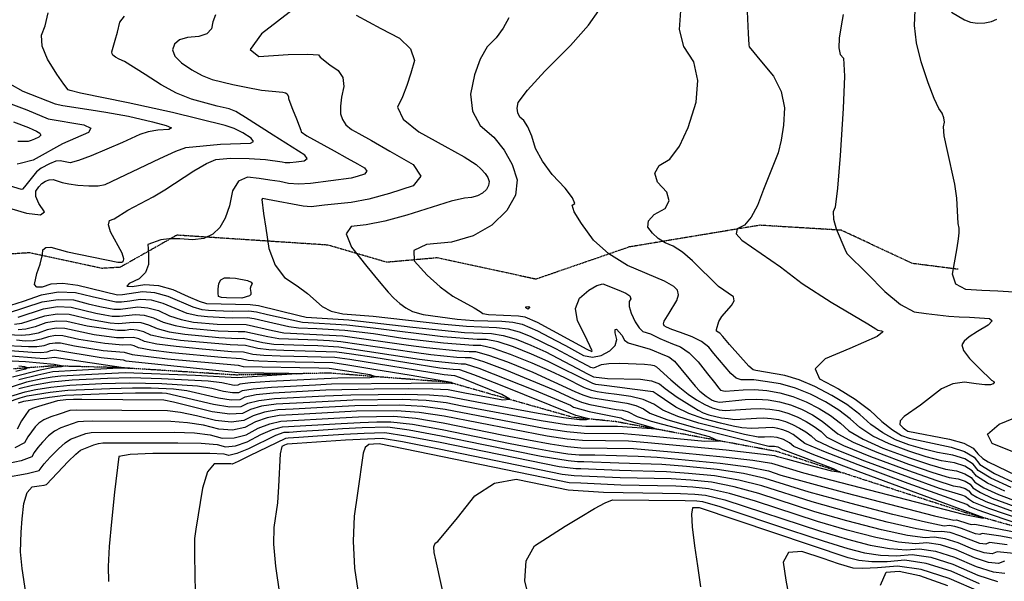
# Model space of a CAD drawing. Extents: x 588697 to 635124, y 433851 to 453181.
# Drawn here: x 611217 to 612460, y 444126 to 444835 of the extents above; entities that cross this region are included whole.
import ezdxf

# ---------------------------------------------------------------- set-up
doc = ezdxf.new("R2010")
doc.units = 0
doc.header["$MEASUREMENT"] = 0
doc.linetypes.add('CENTER', pattern=[2, 1.25, -0.25, 0.25, -0.25])
doc.linetypes.add('PHANTOM', pattern=[2.5, 1.25, -0.25, 0.25, -0.25, 0.25, -0.25])
for name, color, linetype in [('CONT-INDX', 7, 'CONTINUOUS'), ('CONT-INTER', 7, 'CONTINUOUS'), ('DIRTROAD', 7, 'CONTINUOUS'), ('WASHES', 7, 'CONTINUOUS')]:
    doc.layers.add(name, color=color, linetype=linetype)

msp = doc.modelspace()

# ---------------------------------------------------------------- linework, layer by layer
at = {"layer": 'CONT-INDX', "color": 1, "linetype": 'Continuous'}
for points, elevation in [([(611340.7993, 444528.4304), (611343.493, 444528.3376), (611345.5759, 444528.6555), (611347.048, 444529.3842), (611348.0163, 444530.3383), (611348.4416, 444532.9229), (611346.2849, 444539.6852), (611331.4516, 444566.7377), (611328.7763, 444575.5552), (611330.3132, 444581.0035), (611336.0621, 444583.0823), (611353.482, 444594.0928), (611385.0978, 444611.0478), (611400.137, 444619.6548), (611436.6626, 444643.9562), (611452.4119, 444653.1534), (611464.5734, 444658.2159), (611482.9526, 444659.6502), (611506.2601, 444659.3992), (611527.1516, 444658.0335), (611548.1991, 444655.2096), (611552.0031, 444654.4446), (611557.9008, 444654.3671), (611565.8924, 444654.9771), (611575.9777, 444656.2745), (611579.5122, 444659.2087), (611576.4959, 444663.7795), (611536.9025, 444689.0319), (611501.7752, 444711.1008), (611492.8977, 444716.7271), (611489.811, 444718.7479), (611481.3347, 444721.917), (611466.1796, 444725.4984), (611433.5214, 444734.2193), (611414.5627, 444741.9336), (611395.1622, 444752.3593), (611375.32, 444765.4964), (611348.8926, 444781.6938), (611342.3073, 444784.7542), (611337.5257, 444787.4097), (611334.5477, 444789.6603), (611333.3734, 444791.5061), (611333.1257, 444794.1372), (611337.5236, 444808.7959), (611340.1448, 444818.6746), (611343.2738, 444831.3917), (611349.2179, 444839.035)], 3450), ([(611941.2022, 444556.4565), (611925.7532, 444577.3331), (611916.6705, 444591.9475), (611913.954, 444600.2994), (611917.6039, 444602.3891), (611914.6656, 444609.578), (611905.139, 444621.8663), (611889.0242, 444639.2539), (611876.6411, 444655.9974), (611867.9897, 444672.0969), (611863.0699, 444687.5524), (611858.1356, 444699.292), (611853.1866, 444707.3156), (611848.223, 444711.6232), (611845.3942, 444716.8658), (611844.7, 444723.0433), (611846.1406, 444730.1557), (611857.8167, 444745.7109), (611879.7282, 444769.709), (611911.8752, 444802.15), (611934.5776, 444827.6195), (611947.8353, 444846.1175)], 3500), ([(612460.2702, 444239.5768), (612438.1413, 444249.7801), (612424.3408, 444258.3454), (612418.8685, 444265.2728), (612409.6973, 444270.8527), (612396.8273, 444275.0851), (612380.2584, 444277.9701), (612360.9599, 444282.9448), (612338.9317, 444290.0095), (612314.1739, 444299.164), (612293.6022, 444309.0456), (612277.2167, 444319.6543), (612265.0174, 444330.9902), (612250.5655, 444341.8296), (612233.8612, 444352.1727), (612214.9043, 444362.0194), (612195.9167, 444369.6199), (612176.8983, 444374.9742), (612157.8491, 444378.0823), (612143.2777, 444379.9264), (612127.5681, 444379.8227), (612121.2686, 444382.269), (612114.2857, 444387.8454), (612092.7398, 444413.2445), (612086.527, 444421.2305), (612077.4527, 444428.3077), (612065.5172, 444434.4762), (612050.7202, 444439.7359), (612039.9197, 444443.7525), (612033.1155, 444446.526), (612030.3078, 444448.0563), (612029.3695, 444450.5205), (612030.3006, 444453.9185), (612036.677, 444464.0578), (612046.1535, 444480.0999), (612048.1242, 444487.4418), (612046.9396, 444493.3668), (612042.5999, 444497.8747), (612030.639, 444504.5686), (611983.8542, 444524.5141), (611960.5692, 444538.8501), (611941.2022, 444556.4565)], 3500), ([(612193.0283, 444310.8676), (612186.5911, 444314.2112), (612180.1435, 444316.7921), (612173.6855, 444318.6102), (612167.217, 444319.6656), (612140.3407, 444318.6827), (612128.0789, 444319.4231), (612117.1171, 444321.6153), (612101.1695, 444325.3873), (612080.236, 444330.7391), (612061.5212, 444337.4956), (612045.0251, 444345.6568), (612030.7476, 444355.2227), (612021.202, 444361.6161), (612016.3882, 444364.8368), (611993.0911, 444367.8866), (611970.7088, 444370.6571), (611954.396, 444372.7969), (611944.1527, 444374.3061), (611939.9789, 444375.1847), (611902.4138, 444394.0162), (611883.6455, 444403.1092), (611862.8047, 444412.3188), (611839.8912, 444421.6449), (611820.7959, 444427.8564), (611805.5187, 444430.9533), (611794.0596, 444430.9357), (611750.6906, 444434.4227), (611663.1312, 444445.3888), (611629.6722, 444448.9467), (611573.5652, 444452.2597), (611529.7183, 444462.1283), (611515.5738, 444465.2983), (611505.9763, 444466.7424), (611484.8939, 444466.4209), (611473.9129, 444466.6628), (611463.9428, 444467.0828), (611454.9838, 444467.6811), (611447.0359, 444468.4576), (611435.9034, 444471.6462), (611404.0848, 444485.2595), (611387.5192, 444489.8303), (611371.8897, 444490.9592), (611346.6485, 444487.2178), (611340.2464, 444486.6736), (611290.0255, 444498.8911), (611271.1484, 444501.4535), (611256.2484, 444500.8098), (611245.3255, 444496.9599), (611238.4541, 444496.7701), (611235.6342, 444500.2402), (611238.4495, 444514.0682), (611242.6719, 444526.1667), (611245.547, 444538.0327), (611246.135, 444544.0657), (611249.6611, 444547.1531), (611256.1253, 444547.295), (611277.1875, 444541.5108), (611340.7993, 444528.4304)], 3450), ([(611302.0912, 444447.6675), (611276.4765, 444453.6733), (611263.4269, 444454.1774), (611249.9838, 444451.9911), (611236.1474, 444447.1143), (611224.4139, 444444.1362), (611214.7833, 444443.0566)], 3400), ([(611215.2197, 444350.8921), (611221.9419, 444353.2111), (611254.5221, 444358.2584), (611274.6798, 444360.8086), (611327.5322, 444362.8134), (611346.5591, 444363.311), (611363.1558, 444363.5872), (611377.3222, 444363.6419), (611388.5103, 444363.611), (611396.7199, 444363.4945), (611401.9511, 444363.2924), (611461.3611, 444349.1426), (611482.1202, 444345.912), (611496.5492, 444346.4246), (611504.6479, 444350.6804), (611518.6364, 444353.9834), (611538.5146, 444356.3336), (611602.0186, 444359.9007), (611634.9022, 444361.2878), (611703.5756, 444362.0448), (611734.0456, 444361.291), (611756.1751, 444359.4838), (611793.7199, 444352.0583), (611871.1321, 444337.8164), (611903.1306, 444332.5274), (611923.438, 444329.9223), (611932.0544, 444330.0012), (611935.0771, 444330.6266), (611918.5671, 444334.8411), (611821.6282, 444374.1075), (611789.9854, 444386.5291), (611772.4845, 444392.7373), (611763.7684, 444393.0712), (611747.0594, 444394.7816), (611663.6036, 444408.16), (611635.7444, 444412.5082), (611617.0772, 444415.0288), (611550.2062, 444416.9862), (611531.2986, 444417.9451), (611517.4437, 444419.5773), (611501.9801, 444423.3757), (611482.3605, 444424.0183), (611419.7867, 444429.7405), (611397.7165, 444432.9541), (611382.2774, 444436.5772), (611373.4693, 444440.6098), (611365.1323, 444442.9102), (611357.2663, 444443.4784), (611349.8715, 444442.3143), (611340.4207, 444442.2199), (611302.0912, 444447.6675)], 3400), ([(611206.2255, 444410.4103), (611236.8506, 444407.9264), (611248.1168, 444407.114), (611260.3927, 444408.5534), (611353.1928, 444394.8675), (611354.8783, 444394.6033), (611341.9767, 444394.9383)], 3350), ([(611341.9767, 444394.9383), (611288.308, 444391.884), (611258.6629, 444389.9212), (611239.5079, 444385.9493), (611215.53, 444380.1048)], 3350), ([(611219.8621, 444142.0219), (611217.7344, 444163.0951), (611218.6949, 444187.705), (611220.0552, 444204.4397), (611222.0021, 444224.1276), (611226.23, 444237.6504), (611232.7389, 444245.008), (611241.5287, 444246.2004), (611247.501, 444247.1915), (611250.6558, 444247.9811), (611278.142, 444276.7802), (611287.7494, 444286.1967), (611293.5583, 444291.2183), (611310.5888, 444297.8782), (611316.4575, 444299.6486), (611321.6902, 444300.4862), (611377.5493, 444300.5187), (611416.5724, 444300.712), (611446.06, 444299.9471), (611466.0118, 444298.2238), (611476.4281, 444295.5423), (611489.1047, 444296.7669), (611504.0415, 444301.8976), (611521.2387, 444310.9345), (611535.9987, 444317.1378), (611548.3216, 444320.5075), (611622.6308, 444325.099), (611646.6919, 444326.3176), (611667.5455, 444326.995), (611685.1914, 444327.1313), (611712.6358, 444323.969), (611749.8787, 444317.5081), (611835.9547, 444299.8421), (611866.9824, 444293.7882), (611890.0032, 444289.5871), (611908.6471, 444286.8165), (611922.9142, 444285.4765), (611942.5736, 444285.4239), (611997.5845, 444283.822), (612021.3991, 444282.3356), (612101.0087, 444274.9103), (612136.2848, 444270.1678), (612161.7022, 444265.1376), (612177.2609, 444259.8196), (612259.3098, 444237.2352), (612325.8, 444219.9688), (612371.2498, 444208.5528), (612395.6592, 444202.9871), (612399.0281, 444203.2718), (612413.2802, 444198.7826), (612417.4946, 444197.4319), (612422.2417, 444197.8392), (612513.3747, 444180.0173)], 3450), ([(612516.2427, 444184.8391), (612444.5247, 444209.1142), (612426.5444, 444215.3831), (612416.0796, 444219.7701), (612412.2442, 444222.8532), (612338.1399, 444249.2948), (612275.0164, 444272.6354), (612231.5532, 444289.479), (612207.7504, 444299.8254), (612193.0283, 444310.8676)], 3450), ([(611780.9967, 443975.5201), (611742.1227, 444152.6358), (611739.9065, 444162.0663), (611739.5514, 444169.0822), (611741.0574, 444173.6833), (611744.4245, 444175.8698), (611769.5368, 444205.7459), (611791.2821, 444233.4355), (611815.9059, 444249.7943), (611843.4083, 444254.8222), (611894.8272, 444244.1742), (611908.8743, 444241.3578), (611953.7988, 444238.423), (612028.1659, 444237.1471), (612050.8454, 444236.7018), (612068.906, 444235.8159), (612082.3477, 444234.4892), (612106.5819, 444228.3844), (612227.4573, 444188.9372), (612261.6976, 444178.7913), (612290.1487, 444171.4031), (612314.759, 444166.9544), (612335.5285, 444165.4455), (612352.4573, 444166.8761), (612372.8579, 444163.8317), (612396.7302, 444156.3123), (612424.0744, 444144.3178), (612445.2517, 444137.5305), (612460.2623, 444135.9503)], 3500), ([(611231.0614, 444069.1409), (611219.8621, 444142.0219)], 3450)]:
    msp.add_lwpolyline(points, dxfattribs=dict(at, elevation=elevation))
at = {"layer": 'CONT-INDX', "color": 1, "linetype": 'Continuous', "elevation": 3500}
msp.add_lwpolyline([(611858.2385, 444469.1479), (611855.4955, 444470.8048), (611855.8099, 444471.9492), (611858.4863, 444472.4132), (611860.5405, 444472.0025), (611858.2385, 444469.1479)], close=True, dxfattribs=at)
at = {"layer": 'CONT-INTER', "color": 7, "linetype": 'Continuous'}
for points, elevation in [([(611562.3394, 444847.7401), (611522.0678, 444816.7531), (611507.5067, 444796.8837), (611518.6559, 444788.1321), (611555.5157, 444790.4982), (611580.6659, 444791.1367), (611594.1065, 444790.0479), (611595.8376, 444787.2315), (611608.1055, 444777.4832), (611618.6423, 444770.5513), (611624.6203, 444761.4467), (611626.0396, 444750.1693), (611622.9, 444736.7192), (611621.5202, 444725.2906), (611621.9, 444715.8837), (611624.0394, 444708.4984), (611628.5913, 444701.8831), (611635.5556, 444696.038), (611644.9323, 444690.963), (611661.0371, 444681.8889), (611683.8702, 444668.8155), (611713.4314, 444651.743), (611723.2163, 444637.1234), (611713.2248, 444624.9566), (611683.457, 444615.2427), (611657.3734, 444608.1689), (611634.974, 444603.7352), (611601.6545, 444600.4723), (611584.7781, 444598.5059), (611574.4076, 444599.1883), (611529.3957, 444607.5322), (611523.1249, 444608.7805), (611522.4262, 444607.6919), (611524.5392, 444589.9686)], 3470), ([(611195.3986, 444599.2035), (611225.4394, 444590.5595), (611243.0385, 444588.2328), (611248.196, 444592.2235), (611240.9119, 444602.5314), (611237.2776, 444611.2246), (611237.2932, 444618.303), (611240.9586, 444623.7666), (611244.9435, 444627.9363), (611249.2477, 444630.812), (611253.8714, 444632.3939), (611258.9095, 444632.6638), (611270.229, 444629.2675), (611278.8257, 444627.3521), (611290.1522, 444625.8752), (611304.2084, 444624.8371), (611315.7696, 444625.0572), (611324.8357, 444626.5355), (611393.6189, 444659.3056), (611413.8819, 444668.5098), (611426.5872, 444673.2699), (611470.0589, 444677.4918), (611508.2761, 444678.6943), (611512.0578, 444680.7411), (611508.8067, 444685.1309), (611498.5229, 444691.8638), (611487.582, 444697.2226), (611475.984, 444701.2075), (611409.7815, 444717.2303), (611353.5375, 444729.7287), (611293.7521, 444741.9252), (611280.3747, 444745.0246), (611278.0076, 444746.1247), (611272.4557, 444753.1039), (611263.719, 444765.9623), (611251.7975, 444784.6999), (611245.3466, 444801.1086), (611244.3663, 444815.1886), (611248.8565, 444826.9397), (611252.9469, 444843.0485)], 3440), ([(611463.7868, 444840.8281), (611460.3715, 444831.9817), (611458.7246, 444823.0876), (611452.8895, 444816.8416), (611442.8664, 444813.2437), (611428.6553, 444812.2941), (611418.4133, 444809.1624), (611412.1406, 444803.8487), (611409.8372, 444796.353), (611412.7596, 444788.4042), (611420.908, 444780.0025), (611434.2822, 444771.1477), (611447.1694, 444764.1716), (611459.5695, 444759.0743), (611485.8432, 444752.5737), (611502.6515, 444749.2286), (611521.9074, 444745.8202), (611549.0397, 444742.9174), (611552.0854, 444742.4024), (611554.2384, 444741.1196), (611556.2471, 444737.3815), (611556.2075, 444735.0956), (611557.7036, 444730.3337), (611560.9715, 444721.7714), (611566.0114, 444709.4087), (611569.5632, 444700.5045), (611571.6269, 444695.0589), (611572.2025, 444693.0719), (611579.4083, 444688.0549), (611613.7104, 444668.9309), (611630.3121, 444659.8382), (611643.0493, 444652.7297), (611651.922, 444647.6054), (611654.8589, 444643.2174), (611651.86, 444639.5656), (611642.9253, 444636.65), (611635.0964, 444634.5268), (611583.7803, 444627.8279), (611568.9693, 444627.1398), (611556.0263, 444627.9093), (611544.9515, 444630.1365), (611532.6295, 444632.2109), (611519.0604, 444634.1328), (611504.2442, 444635.9019), (611493.084, 444630.7544), (611485.5797, 444618.69), (611481.7314, 444599.709), (611476.2869, 444584.2307), (611469.2462, 444572.2552), (611460.6092, 444563.7825), (611449.3205, 444558.556), (611435.3802, 444556.5757), (611418.7881, 444557.8418), (611405.2721, 444557.9418), (611394.8321, 444556.8759), (611378.5203, 444550.9244)], 3460), ([(611641.4933, 444840.4523), (611672.5522, 444823.3914), (611696.0883, 444811.3691), (611710.2557, 444797.9478), (611715.0544, 444783.1275), (611710.4845, 444766.9083), (611705.4006, 444751.6544), (611699.8027, 444737.3658), (611693.6909, 444724.0425), (611700.5958, 444709.2217), (611720.5174, 444692.9034), (611753.4557, 444675.0875), (611777.5914, 444661.321), (611792.9246, 444651.604), (611799.4551, 444645.9365), (611804.3411, 444640.4857), (611807.5827, 444635.2517), (611809.1797, 444630.2345), (611808.6182, 444625.3023), (611805.8981, 444620.455), (611801.0194, 444615.6926), (611794.7525, 444612.2507), (611787.0976, 444610.1293), (611778.0544, 444609.3283), (611761.4008, 444605.3272), (611705.2623, 444587.7245), (611677.6419, 444580.1797), (611654.2755, 444575.4916), (611635.1633, 444573.66), (611628.9371, 444564.3038), (611635.5969, 444547.4231), (611655.1428, 444523.0177), (611670.5464, 444504.1505), (611681.8078, 444490.8214), (611688.9269, 444483.0304), (611696.4297, 444476.3346), (611704.3161, 444470.734), (611712.5861, 444466.2287), (611726.0823, 444462.3484), (611768.7527, 444456.4629)], 3480), ([(611833.9582, 444837.0991), (611827.1336, 444823.9676), (611818.136, 444811.7655), (611806.9654, 444800.4927), (611797.8704, 444784.841), (611790.8508, 444764.8102), (611785.9067, 444740.4004), (611788.289, 444719.1992), (611797.9977, 444701.2065), (611815.0328, 444686.4225), (611828.4774, 444670.0074), (611838.3314, 444651.9614), (611844.595, 444632.2844), (611842.3927, 444612.9405), (611831.7246, 444593.9298), (611812.5907, 444575.2521), (611789.2749, 444561.865), (611761.777, 444553.7685), (611730.0972, 444550.9624), (611714.4385, 444543.1151), (611714.801, 444530.2264), (611731.1846, 444512.2966), (611747.351, 444497.4865), (611763.3002, 444485.7963), (611790.6134, 444470.7154), (611798.0437, 444466.265), (611801.3233, 444463.8745), (611808.541, 444462.2886), (611846.3927, 444460.9196), (611854.5017, 444459.6748), (611869.865, 444452.6208), (611932.5219, 444418.9334), (611939.0121, 444415.6513), (611939.4712, 444416.6332), (611929.9066, 444436.1968), (611920.644, 444454.4675), (611918.462, 444470.031), (611923.3605, 444482.8875), (611935.3396, 444493.0369)], 3490), ([(612145.7426, 444391.8082), (612142.4392, 444392.7202), (612137.0845, 444397.0744), (612112.8526, 444424.8101), (612104.3801, 444434.5981), (612100.6438, 444438.9228), (612096.3758, 444441.452), (612096.0673, 444443.7466), (612099.2937, 444453.5242), (612103.0952, 444459.7992), (612115.3415, 444473.9136), (612118.4355, 444479.9139), (612117.7267, 444484.5966), (612098.8521, 444497.8467), (612065.9197, 444530.1992), (612053.1862, 444541.2788), (612041.7229, 444548.8919), (612031.5295, 444553.0384), (612022.8043, 444558.4103), (612015.5472, 444565.0076), (612009.7582, 444572.8304), (612010.4821, 444580.6696), (612017.7189, 444588.5252), (612031.4686, 444596.3973), (612036.7335, 444605.8549), (612033.5138, 444616.8981), (612021.8095, 444629.5269), (612018.5409, 444640.7032), (612023.708, 444650.427), (612037.311, 444658.6982), (612049.6302, 444674.7711), (612060.6657, 444698.6458), (612070.4175, 444730.3223), (612072.7272, 444757.8769), (612067.5948, 444781.3096), (612055.0205, 444800.6203), (612049.6289, 444822.0328), (612051.4201, 444845.547)], 3510), ([(612134.8925, 444844.8522), (612136.3582, 444817.084), (612137.2304, 444802.8452), (612137.6101, 444800.2962), (612152.8921, 444781.5303), (612168.2629, 444763.3295), (612178.0219, 444743.9358), (612182.1692, 444723.3491), (612180.7047, 444701.5694), (612177.9645, 444682.6576), (612173.9487, 444666.6135), (612155.7733, 444620.1656), (612148.1808, 444600.0702), (612140.0738, 444585.1412), (612131.4526, 444575.3785), (612122.3171, 444570.7821), (612121.2929, 444564.3648), (612128.38, 444556.1265), (612176.8929, 444522.4965)], 3520), ([(612256.3144, 444841.1822), (612253.5619, 444826.8596), (612251.0879, 444811.1097), (612250.7299, 444799.0807), (612252.488, 444790.7725), (612256.3621, 444786.185), (612257.618, 444763.3941), (612256.2557, 444722.3997), (612252.275, 444663.2018), (612248.8136, 444621.7254), (612245.8714, 444597.9703), (612243.4484, 444591.9368), (612243.929, 444582.829), (612247.313, 444570.6471), (612258.0727, 444545.0016), (612260.7292, 444539.4789), (612286.3903, 444514.234)], 3530), ([(612471.5834, 444490.5045), (612451.4021, 444491.7369), (612431.1306, 444492.8827), (612410.7689, 444493.9419), (612398.3651, 444500.7976), (612393.9192, 444513.45), (612400.0345, 444546.7305), (612401.7292, 444557.945), (612402.5153, 444565.5421), (612402.724, 444571.3247), (612401.4093, 444577.446), (612399.399, 444609.3694), (612397.1042, 444627.0241), (612387.2269, 444670.643), (612383.7634, 444687.9779), (612382.6566, 444699.4535), (612383.9064, 444705.0697), (612383.3423, 444710.7744), (612380.9643, 444716.5675), (612376.7725, 444722.4491), (612370.9643, 444735.2032), (612363.5397, 444754.8299), (612354.4986, 444781.3291), (612348.6994, 444805.427), (612346.1421, 444827.1235), (612346.8266, 444846.4188)], 3540), ([(612392.9258, 444843.8577), (612409.4325, 444834.196), (612417.0417, 444831.4985), (612425.5955, 444830.3679), (612435.094, 444830.8042), (612443.2948, 444832.3968), (612450.1979, 444835.1454)], 3540), ([(611204.3613, 444753.4243), (611220.798, 444744.2599), (611261.4991, 444728.5528), (611271.0577, 444726.1902), (611307.1954, 444720.8825), (611325.729, 444718.011), (611354.2236, 444712.7198), (611384.3327, 444705.67), (611401.6233, 444701.1906), (611408.5485, 444697.9221), (611405.1084, 444695.8643), (611391.3029, 444695.0173), (611379.1163, 444692.9893), (611368.5486, 444689.7802), (611346.3671, 444679.4369), (611307.0503, 444662.8419), (611291.0098, 444656.9005), (611280.7291, 444654.0968), (611267.9131, 444656.2789), (611262.4609, 444655.8164), (611254.6048, 444652.7301), (611243.8463, 444647.0568), (611238.1707, 444642.4208), (611222.9038, 444623.5139), (611220.2147, 444620.6878), (611218.9523, 444620.2425), (611192.8947, 444628.3956)], 3430), ([(611153.546, 444747.741), (611225.6513, 444720.8325), (611252.8956, 444709.423), (611297.7162, 444701.8428), (611306.6202, 444697.6783), (611303.515, 444692.3037), (611270.7033, 444678.0586), (611237.4427, 444659.4728), (611233.6283, 444657.437), (611217.5585, 444652.9484), (611213.6822, 444652.287)], 3420), ([(611209.2049, 444705.5009), (611228.1382, 444698.3031), (611233.3291, 444696.0767), (611238.0778, 444693.7617), (611242.3844, 444691.358), (611243.405, 444688.9168), (611241.1396, 444686.4379), (611235.5882, 444683.9213), (611231.1115, 444682.117), (611227.7094, 444681.0249), (611214.4173, 444680.9963)], 3410), ([(611524.5392, 444589.9686), (611527.3097, 444571.6278), (611531.2968, 444545.7129), (611539.2375, 444524.9055), (611551.1319, 444509.2057), (611566.98, 444498.6134), (611580.1621, 444488.9481), (611598.5278, 444472.3982), (611609.8463, 444466.7453), (611624.6335, 444463.2511), (611662.9422, 444460.2803), (611748.4016, 444450.6901), (611780.5897, 444447.7006), (611818.7324, 444446.2397), (611833.1201, 444444.3873), (611847.1964, 444440.6598), (611860.9614, 444435.0573), (611893.0061, 444419.6266), (611924.7492, 444402.557), (611933.396, 444397.9024), (611937.2264, 444395.8345), (611941.4266, 444395.3611), (611950.9364, 444399.1975), (611960.322, 444400.7559), (611974.1534, 444401.1572), (612005.4404, 444399.6923), (612013.1831, 444399.0297), (612017.4927, 444397.903), (612020.7215, 444396.5647), (612038.6661, 444379.9851), (612049.7872, 444370.4388), (612060.6192, 444362.0674), (612071.1622, 444354.8709), (612081.4162, 444348.8494), (612090.8592, 444344.5679), (612099.4913, 444342.0264), (612107.3124, 444341.2249), (612139.6906, 444343.4136), (612151.7099, 444343.7849), (612163.4699, 444343.0323), (612174.9706, 444341.1558), (612186.4528, 444337.9232), (612197.9164, 444333.3345), (612209.3614, 444327.3896), (612219.4465, 444321.1451), (612228.1717, 444314.6009), (612235.5369, 444307.7569), (612256.3728, 444297.3056), (612290.6794, 444283.2468), (612338.4566, 444265.5807), (612373.1767, 444253.3037), (612394.8397, 444246.416), (612403.4457, 444244.9176), (612410.1304, 444242.7192), (612414.8939, 444239.821), (612417.7362, 444236.2229), (612424.9043, 444231.7741), (612436.3981, 444226.4745), (612479.874, 444210.4574)], 3470), ([(611378.5203, 444550.9244), (611378.8934, 444545.6135), (611379.1817, 444537.5237), (611379.5136, 444525.6433), (611375.6153, 444515.684), (611367.4869, 444507.6457), (611355.1283, 444501.5285), (611352.2445, 444498.2933), (611358.8356, 444497.9402), (611374.9016, 444500.4691), (611392.0257, 444499.2188), (611410.2079, 444494.1894), (611429.4481, 444485.3807), (611443.5407, 444479.3846), (611452.4857, 444476.2011), (611507.6795, 444475.2797), (611518.2926, 444473.6828), (611569.3706, 444461.1426), (611578.237, 444459.3144), (611632.1913, 444455.7303), (611713.1248, 444446.5565), (611749.5461, 444442.5564), (611778.1866, 444439.8964), (611812.1256, 444438.5965), (611826.958, 444436.1218), (611843.5438, 444431.1523), (611861.883, 444423.6881), (611880.7212, 444415.1569), (611919.8946, 444394.8937), (611933.5765, 444387.6873), (611941.104, 444383.9396), (611958.5776, 444381.5386), (612000.3168, 444380.8705), (612014.1155, 444378.9428), (612024.5251, 444374.9657), (612031.5457, 444368.9392), (612046.4871, 444358.2613), (612067.7828, 444345.3043), (612073.2368, 444341.6501), (612079.5384, 444338.5325), (612086.6875, 444335.9515), (612102.782, 444332.2607), (612110.9812, 444331.0121), (612119.2816, 444330.1614), (612146.7666, 444331.6469), (612156.1563, 444331.9369), (612165.3434, 444331.349), (612174.328, 444329.883), (612183.2981, 444327.3576), (612192.2537, 444323.7728), (612201.1948, 444319.1286), (612209.0735, 444314.2502), (612215.8898, 444309.1378), (612221.6437, 444303.7912), (612243.963, 444293.3923), (612282.8479, 444277.9411), (612338.2982, 444257.4377), (612377.249, 444243.4233), (612405.6518, 444234.8617), (612410.2747, 444233.3414), (612415.5347, 444228.8488), (612420.4919, 444225.7721), (612439.381, 444217.8536), (612630.1234, 444153.1594)], 3460), ([(612176.8929, 444522.4965), (612204.2679, 444501.4543), (612241.0655, 444478.0355), (612287.4453, 444450.5851), (612297.2879, 444444.5109), (612299.7525, 444442.744), (612304.5202, 444441.6968), (612306.092, 444441.1962), (612305.9359, 444439.9941), (612298.8598, 444434.7601), (612264.557, 444419.4805), (612233.4782, 444406.5006), (612220.7322, 444393.7059), (612226.3193, 444381.0961), (612250.2392, 444368.6715), (612271.3265, 444355.6116), (612289.5812, 444341.9164), (612305.0033, 444327.5859), (612318.4218, 444316.8723), (612329.8369, 444309.7754), (612339.2484, 444306.2954), (612392.4151, 444295.1968), (612409.4086, 444289.6083), (612421.5182, 444282.2406), (612428.7438, 444273.0937), (612446.966, 444261.7841), (612476.185, 444248.3117)], 3520), ([(612286.3903, 444514.234), (612308.5947, 444491.3461), (612328.4304, 444475.2707), (612345.8975, 444466.0079), (612360.996, 444463.5576), (612389.3973, 444460.4153), (612402.7001, 444459.7233), (612415.6941, 444458.9912), (612428.3792, 444458.2188), (612440.7556, 444457.4063), (612444.3958, 444454.2901), (612439.2999, 444448.8701), (612425.4679, 444441.1463), (612415.2933, 444434.4914), (612408.776, 444428.9055), (612405.9161, 444424.3885), (612408.1678, 444417.0905), (612415.5313, 444407.0114), (612428.0065, 444394.1512), (612443.3144, 444379.6735), (612446.147, 444378.056), (612446.8904, 444376.5419), (612445.5447, 444375.1312), (612442.1098, 444373.824), (612434.9149, 444373.736), (612423.96, 444374.8672), (612409.2451, 444377.2176), (612394.7418, 444375.0906), (612380.4502, 444368.4862), (612353.7616, 444347.9214), (612332.958, 444333.7525), (612327.9181, 444328.2577), (612327.5045, 444323.553), (612331.7172, 444319.6385), (612335.1052, 444316.8145), (612337.6684, 444315.0811), (612390.209, 444305.2527), (612408.4531, 444300.0131), (612420.4093, 444293.8054), (612426.0778, 444286.6296), (612432.2784, 444280.8892), (612439.0109, 444276.584), (612486.2788, 444253.9377)], 3530), ([(611935.3396, 444493.0369), (611945.2078, 444499.1042), (611952.9651, 444501.0892), (611973.0154, 444493.2325), (611981.7731, 444489.5702), (611986.8437, 444485.9407), (611988.2271, 444482.3441), (611985.9234, 444478.7804), (611986.0489, 444472.7418), (611988.6036, 444464.2283), (611993.5874, 444453.2399), (611998.4621, 444445.5281), (612003.2277, 444441.0929), (612012.9888, 444438.0714), (612024.5432, 444432.2336), (612040.7207, 444425.3455), (612050.8967, 444421.7283), (612061.6413, 444414.226), (612072.9543, 444402.8386), (612084.8359, 444387.5661), (612093.5394, 444376.4957), (612099.065, 444369.6275), (612101.4127, 444366.9614), (612107.3588, 444365.7174), (612130.0466, 444367.4961), (612144.3197, 444367.6639), (612159.7227, 444366.399), (612176.2557, 444363.7014), (612192.762, 444359.0544), (612209.2417, 444352.4578), (612225.6946, 444343.9117), (612240.1925, 444334.9348), (612252.7355, 444325.5271), (612263.3235, 444315.6885), (612281.1924, 444305.1323), (612306.3424, 444293.8583), (612338.7733, 444281.8665), (612365.0322, 444273.0645), (612385.1189, 444267.452), (612399.0334, 444265.0293), (612409.8417, 444261.4749), (612417.5436, 444256.7889), (612422.1392, 444250.9713), (612433.729, 444243.7781), (612452.3128, 444235.2093), (612506.7443, 444214.6582)], 3490), ([(612407.6853, 444210.4955), (612430.6394, 444206.0164), (612433.7304, 444205.7272), (612267.1849, 444267.3297), (612219.1434, 444285.5656), (612193.8571, 444295.8596), (612188.3275, 444300.4605), (612180.9285, 444304.6495), (612173.0429, 444307.3374), (612165.0491, 444308.2409), (612156.699, 444307.5995), (612148.8279, 444307.4599), (612131.4522, 444310.97), (612073.7845, 444325.5266), (612047.436, 444333.8242), (612028.6092, 444341.7601), (612017.3043, 444349.3345), (612003.8569, 444355.1157), (611988.2671, 444359.1037), (611970.535, 444361.2986), (611956.3887, 444363.2512), (611945.8283, 444364.9616), (611938.8538, 444366.4297), (611929.6858, 444369.8377), (611904.7692, 444382.4737), (611886.5699, 444391.0616), (611863.7263, 444400.9495), (611836.2386, 444412.1374), (611814.6338, 444419.5909), (611798.9119, 444423.3101), (611789.0728, 444423.295), (611751.8351, 444426.289), (611700.5352, 444432.2436), (611663.2257, 444437.9431), (611627.1532, 444442.1631), (611591.8879, 444444.5398), (611568.8934, 444445.205), (611556.6799, 444446.7434), (611525.5029, 444454.0792), (611512.8551, 444456.9138), (611504.2731, 444458.2051), (611485.4215, 444457.9176), (611475.6024, 444458.1339), (611453.6847, 444459.5322), (611441.586, 444460.7142), (611428.266, 444463.9078), (611397.9617, 444476.3295), (611383.0418, 444480.4462), (611368.965, 444481.463), (611355.7313, 444479.38), (611345.4029, 444478.2182), (611337.98, 444477.9779), (611308.1303, 444484.5938), (611287.3157, 444489.8475), (611265.8542, 444490.6766), (611243.7458, 444487.081), (611220.9904, 444479.0607)], 3440), ([(611220.9904, 444479.0607), (611197.1294, 444471.1607)], 3440), ([(611201.5429, 444464.1347), (611245.3053, 444478.3085), (611265.2474, 444481.5518), (611284.6059, 444480.804), (611303.3809, 444476.065), (611318.1572, 444472.565), (611328.9347, 444470.3041), (611335.7135, 444469.2822), (611344.1574, 444469.2186), (611366.0404, 444471.9669), (611378.5644, 444471.0622), (611391.8386, 444467.3996), (611405.8628, 444460.979), (611420.6286, 444456.1694), (611436.1362, 444452.9708), (611466.104, 444450.2613), (611502.5699, 444449.6678), (611536.0232, 444442.1704), (611550.3346, 444439.5438), (611607.8905, 444436.6045), (611624.6342, 444435.3796), (611707.5197, 444423.564), (611730.0921, 444420.6691), (611770.9775, 444416.4838), (611784.086, 444415.6543), (611792.305, 444415.6669), (611808.4717, 444411.3255), (611832.586, 444402.6299), (611864.648, 444389.5803), (611917.5391, 444365.3318), (611927.7405, 444360.9129), (611937.7288, 444357.6747), (611983.0278, 444350.3723), (611994.3467, 444347.4768), (612004.1101, 444343.2794), (612012.318, 444337.78), (612033.3923, 444330.125), (612067.3331, 444320.3142), (612162.2742, 444296.2451)], 3430), ([(611210.3698, 444450.0826), (611219.6733, 444451.5406), (611248.4243, 444460.7636), (611264.0337, 444463.3022), (611279.1863, 444462.7168), (611307.4465, 444455.9667), (611331.1806, 444451.8907), (611341.6663, 444451.2195), (611360.191, 444452.9745), (611369.6097, 444452.2942), (611379.5924, 444449.5397), (611390.1392, 444444.7112), (611405.3539, 444440.6926), (611425.2365, 444437.4839), (611468.2653, 444433.4397), (611492.1975, 444432.3689), (611499.1635, 444432.5931), (611523.6369, 444427.1083), (611537.644, 444425.1447), (611575.3389, 444423.7971), (611592.9456, 444423.3445), (611619.5962, 444421.8124), (611721.4888, 444406.2047), (611741.4037, 444403.4108), (611766.1714, 444400.8754), (611774.1124, 444400.3729), (611779.0913, 444400.3805), (611796.1475, 444394.7946), (611866.4913, 444366.8418), (611911.8353, 444347.8462), (611915.9687, 444345.6238), (611935.4787, 444340.1647), (611969.3904, 444333.3003), (611975.3262, 444332.1989), (611979.7355, 444329.8198), (612015.6407, 444319.806), (612020.5347, 444317.5498), (611971.28, 444321.1621)], 3410), ([(611214.9327, 444458.9451), (611246.8648, 444469.536), (611264.6405, 444472.427), (611281.8961, 444471.7604), (611312.8018, 444464.2658), (611324.407, 444461.9492), (611333.447, 444460.5864), (611342.9118, 444460.2191), (611363.1157, 444462.4707), (611374.087, 444461.6782), (611385.7155, 444458.4697), (611398.001, 444452.8451), (611412.9913, 444448.431), (611430.6864, 444445.2274), (611467.1846, 444441.8505), (611492.6227, 444440.8651), (611500.8667, 444441.1305), (611529.83, 444434.6394), (611543.9893, 444432.3442), (611592.593, 444430.4096), (611607.7942, 444429.6437), (611622.1152, 444428.596), (611714.5043, 444414.8843), (611735.7479, 444412.0399), (611768.5745, 444408.6796), (611779.0992, 444408.0136), (611785.6982, 444408.0237), (611802.3096, 444403.06), (611828.9334, 444393.1225), (611892.4185, 444366.9664), (611916.7539, 444355.4778), (611925.7952, 444351.9881), (611936.6037, 444348.9197), (611969.7719, 444342.6331), (611977.7885, 444341.6408), (611984.8364, 444339.8379), (611996.0268, 444333.7999)], 3420), ([(611768.7527, 444456.4629), (611790.1579, 444454.7178), (611825.3392, 444453.8829), (611839.2822, 444452.6527), (611850.849, 444450.1673), (611870.2352, 444441.7454), (611893.6407, 444429.5615), (611905.5593, 444423.1452), (611917.1912, 444416.8746), (611928.5365, 444410.7499), (611939.7171, 444408.655), (611950.7328, 444410.5898), (611961.5837, 444416.5545), (611968.1676, 444423.3136), (611970.4845, 444430.8671), (611968.5344, 444439.215), (611968.4268, 444443.5343), (611970.1617, 444443.8248), (611976.6124, 444436.5172), (611980.2477, 444429.885), (611984.9608, 444426.801), (612012.6934, 444418.6211), (612030.7211, 444410.9551), (612036.2763, 444408.9805), (612043.2532, 444403.4563), (612069.3477, 444372.2038), (612075.2784, 444365.7151), (612083.1466, 444359.2933), (612090.6003, 444354.5559), (612093.9848, 444353.0213), (612099.8817, 444351.8232), (612132.6146, 444355.1804), (612147.2634, 444355.6329), (612161.5963, 444354.7156), (612175.6132, 444352.4286), (612189.6074, 444348.4888), (612203.579, 444342.8961), (612217.528, 444335.6507), (612229.8195, 444328.0399), (612249.4302, 444311.7227), (612268.7826, 444301.2189), (612298.5109, 444288.5526), (612338.615, 444273.7236), (612369.1044, 444263.1841), (612389.9793, 444256.934), (612401.2396, 444254.9734), (612409.986, 444252.0971), (612416.2188, 444248.3049), (612419.9377, 444243.5971), (612429.3166, 444237.7761), (612444.3554, 444230.8419), (612493.3091, 444212.5578)], 3480), ([(611201.2473, 444351.7038), (611217.4454, 444357.4892), (611226.3362, 444359.9643), (611255.3502, 444364.591), (611277.4054, 444367.0236), (611330.4769, 444369.2403), (611359.0685, 444369.8613), (611382.9024, 444369.7458), (611411.1118, 444368.8171), (611427.8805, 444366.6375), (611467.7689, 444357.4373), (611483.8637, 444354.9326), (611495.0507, 444355.33), (611501.3298, 444358.6295), (611515.1639, 444361.3525), (611536.5532, 444363.4988), (611603.3499, 444367.213), (611664.2092, 444368.6951), (611707.2525, 444369.0275), (611738.3275, 444368.7554), (611757.4343, 444367.8789), (611778.4936, 444363.7387), (611799.1968, 444359.9011), (611826.6822, 444354.8852), (611835.3891, 444355.4555), (611825.3173, 444361.6119), (611776.6537, 444381.1818), (611765.8777, 444385.0942), (611752.7152, 444386.1525), (611633.289, 444405.5629), (611614.5581, 444408.2453), (611545.5344, 444409.9315), (611524.9533, 444410.7455), (611511.2505, 444412.0462), (611499.2614, 444414.9912), (611484.05, 444415.4894), (611447.1887, 444418.7874), (611414.3369, 444421.9971), (611390.0792, 444425.2157), (611374.4156, 444428.4433), (611367.3462, 444431.6799), (611360.6549, 444433.5262), (611348.4065, 444433.0479), (611339.1752, 444433.2203), (611310.8239, 444436.8847), (611273.7667, 444444.6297), (611262.82, 444445.0526), (611251.5433, 444443.2186), (611239.9367, 444439.1277), (611229.1545, 444436.7317), (611219.1968, 444436.0306), (611192.6522, 444437.4248)], 3390), ([(611192.1467, 444423.8629), (611228.0237, 444421.9785), (611238.6356, 444421.9228), (611247.5152, 444423.1546), (611254.6624, 444425.6736), (611261.6063, 444426.803), (611268.3471, 444426.5426), (611286.0252, 444422.7699), (611322.1147, 444417.1077), (611348.4923, 444414.9898), (611358.692, 444412.1755), (611403.4372, 444406.5102), (611492.3507, 444398.4439), (611498.8641, 444396.9841), (611594.3558, 444395.0841), (611607.3131, 444394.8396), (611635.2712, 444390.5924), (611658.8154, 444386.6681), (611666.6479, 444383.9912), (611658.769, 444382.5617), (611618.5222, 444382.198), (611532.6304, 444377.8292), (611508.219, 444376.0907), (611494.6935, 444374.5279), (611492.0537, 444373.1408), (611487.3508, 444372.9737), (611471.7551, 444376.2998), (611454.7046, 444378.2464), (611395.9408, 444381.1604), (611356.6712, 444382.4318), (611327.616, 444381.8007), (611282.8567, 444379.4538), (611257.0066, 444377.2561), (611232.922, 444372.9568), (611215.6053, 444368.4733)], 3370), ([(611441.2925, 444372.442), (611459.2606, 444369.572), (611474.1767, 444365.732), (611485.6073, 444363.9531), (611493.5522, 444364.2354), (611498.0116, 444366.5787), (611511.6915, 444368.7216), (611534.5918, 444370.664), (611590.0758, 444373.693), (611610.5291, 444374.9026), (611710.9293, 444376.0102), (611758.6936, 444376.2741), (611761.5486, 444375.7287), (611763.4276, 444375.3858), (611761.362, 444376.6484), (611710.9163, 444385.4141), (611663.7926, 444393.2685), (611630.8335, 444398.6177), (611612.0391, 444401.4617), (611540.8626, 444402.8768), (611518.608, 444403.5459), (611505.0573, 444404.5152), (611496.5426, 444406.6067), (611471.5071, 444408.2074), (611408.887, 444414.2537), (611382.4418, 444417.4773), (611366.5538, 444420.3094), (611361.2231, 444422.7499), (611356.1775, 444424.1421), (611346.9416, 444423.7815), (611324.3812, 444425.8035), (611291.3805, 444431.0691), (611271.0569, 444435.5861), (611262.2132, 444435.9278), (611253.1028, 444434.4461), (611243.7259, 444431.1412), (611233.895, 444429.3273), (611223.6102, 444429.0045), (611212.8715, 444430.1729)], 3380), ([(611204.9729, 444417.18), (611232.4372, 444414.9525), (611243.3762, 444414.5184), (611251.3044, 444415.168), (611256.2219, 444416.9011), (611260.9995, 444417.6782), (611319.8483, 444408.412)], 3360), ([(611319.8483, 444408.412), (611347.2227, 444405.3741), (611350.8302, 444404.0416), (611492.6709, 444389.4531), (611524.9958, 444388.8451), (611556.4295, 444388.4706), (611566.7555, 444387.6445), (611491.3753, 444382.4771), (611438.5939, 444385.3913), (611349.7876, 444388.6951), (611307.932, 444386.9436), (611268.8833, 444384.5506), (611257.8348, 444383.5886), (611245.2301, 444381.4045), (611225.3913, 444376.9287), (611191.3742, 444366.1121)], 3360), ([(611207.9299, 444383.8448), (611242.8008, 444392.4456), (611258.9884, 444396.1787), (611269.7207, 444396.8835), (611271.4598, 444397.2951), (611260.2178, 444399.4119), (611224.1033, 444402.7674), (611207.478, 444403.6407)], 3340), ([(611211.7809, 444390.8795), (611216.957, 444392.1464), (611224.051, 444393.801), (611226.2248, 444395.182), (611223.4783, 444396.2896), (611215.8116, 444397.1237)], 3330), ([(612468.2276, 444243.9442), (612442.5537, 444255.7821), (612426.5423, 444265.7196), (612420.1933, 444273.7567), (612409.553, 444280.2305), (612394.6212, 444285.141), (612375.398, 444288.4881), (612356.8876, 444292.8252), (612339.0901, 444298.1524), (612322.0054, 444304.4697), (612306.012, 444312.9589), (612291.11, 444323.6201), (612277.2993, 444336.4533), (612260.9386, 444348.7245), (612242.0278, 444360.4338), (612220.5669, 444371.5811), (612200.6975, 444379.9202), (612182.4194, 444385.451), (612145.7426, 444391.8082)], 3510), ([(611205.5582, 444359.2232), (611223.6666, 444365.0699), (611237.0353, 444367.8997), (611256.1784, 444370.9235), (611280.1311, 444373.2387), (611320.4357, 444375.232), (611354.9813, 444376.1354), (611396.2005, 444375.2717), (611441.2925, 444372.442)], 3380), ([(611971.28, 444321.1621), (611931.4561, 444321.1075), (611906.9415, 444323.41), (611874.9063, 444328.1706), (611775.3553, 444346.8482), (611754.9158, 444351.0887), (611729.7636, 444353.8266), (611699.8988, 444355.0621), (611637.2602, 444354.2937), (611583.138, 444351.5335), (611540.476, 444349.1683), (611522.1089, 444346.6142), (611507.9661, 444342.7312), (611498.0476, 444337.5192), (611481.9477, 444336.487), (611459.6662, 444339.6347), (611431.2032, 444346.9622), (611410.9264, 444351.8407), (611398.8359, 444354.2703), (611295.0499, 444355.0522), (611284.822, 444355.054), (611274.9306, 444354.7177), (611264.5519, 444353.5463), (611240.3674, 444346.5575), (611232.8982, 444343.8429), (611228.3574, 444341.655), (611219.2851, 444328.1364), (611213.4375, 444317.94)], 3410), ([(612162.2742, 444296.2451), (612169.4956, 444296.3929), (612173.8343, 444295.6609), (612179.9639, 444291.8938), (612243.3141, 444267.9547), (612253.2487, 444263.0841), (612241.9025, 444264.8851), (612209.2756, 444273.3578), (612186.3729, 444279.3998), (612173.1942, 444283.0112), (612169.7397, 444284.192), (612108.4731, 444291.0787), (612009.6206, 444300.5891), (611985.3519, 444302.4919), (611927.1852, 444303.292), (611907.7943, 444305.1133), (611882.4548, 444308.8788), (611752.3972, 444334.2984), (611721.1997, 444338.8978), (611692.5451, 444341.0967), (611641.976, 444340.3057), (611598.0246, 444337.9639), (611560.6375, 444335.7185), (611544.3988, 444334.8379), (611529.0538, 444331.876), (611514.6024, 444326.8328), (611501.0446, 444319.7084), (611485.5262, 444316.6269), (611468.0472, 444317.5885), (611448.6075, 444322.593), (611428.4932, 444325.8939), (611407.7042, 444327.4912), (611308.7714, 444327.8134), (611297.5338, 444327.5908), (611290.3493, 444326.8289), (611268.5348, 444319.378), (611260.8477, 444315.1831), (611253.2497, 444309.2176), (611245.7407, 444301.4814), (611239.7038, 444294.5265), (611235.1391, 444288.3529), (611232.0466, 444282.9606), (611218.6263, 444277.8247), (611194.878, 444272.9453)], 3430), ([(611996.0268, 444333.7999), (612013.7694, 444327.8521), (612087.1502, 444308.386), (612099.5708, 444302.66), (612081.4056, 444302.2028), (611998.598, 444310.2225), (611979.2356, 444311.8269), (611929.3206, 444312.1997), (611907.3679, 444314.2616), (611878.6805, 444318.5247), (611753.6565, 444342.6935), (611725.4817, 444346.3622), (611696.2219, 444348.0794), (611639.6181, 444347.2997), (611599.3559, 444345.2762), (611561.8525, 444343.056), (611542.4374, 444342.0031), (611525.5813, 444339.2451), (611511.2842, 444334.782), (611499.5461, 444328.6138), (611483.7369, 444326.557), (611463.8567, 444328.6116), (611439.9053, 444334.7776), (611419.7098, 444338.8673), (611403.27, 444340.8807), (611288.0719, 444341.5619), (611280.2296, 444341.3042), (611266.6817, 444336.7807), (611256.023, 444333.4578), (611247.3969, 444329.6763), (611240.8036, 444325.4363), (611236.2429, 444320.7376), (611227.2121, 444308.2446), (611222.7421, 444300.4503), (611210.855, 444294.0457)], 3420), ([(612470.2827, 444289.2339), (612444.007, 444299.614), (612438.1884, 444311.2497), (612452.8269, 444324.141), (612487.9226, 444338.2879)], 3540), ([(611198.2052, 444256.8598), (611226.3976, 444261.6038), (611241.3512, 444265.4709), (611247.6952, 444274.0459), (611255.2385, 444282.2252), (611265.6959, 444292.9989), (611274.2985, 444300.6899), (611281.0465, 444305.2982), (611300.4691, 444312.3536), (611306.9956, 444313.6197), (611412.1383, 444314.1016), (611437.2766, 444312.9205), (611457.3097, 444310.4084), (611472.2376, 444306.5654), (611487.3154, 444306.6969), (611502.5431, 444310.803), (611517.9205, 444318.8837), (611532.5263, 444324.5069), (611546.3602, 444327.6727), (611620.9019, 444332.2138), (611644.334, 444333.3116), (611666.9894, 444333.945), (611688.8682, 444334.114), (611716.9177, 444331.4334), (611751.138, 444325.9033), (611827.5078, 444310.2853), (611859.0744, 444304.1884), (611886.229, 444299.233), (611908.2207, 444295.9649), (611925.0497, 444294.3843), (611991.4682, 444293.1569), (612053.2674, 444288.0748), (612104.7409, 444282.9945), (612142.2254, 444278.5245), (612165.721, 444274.6648), (612206.2647, 444262.8352), (612407.6853, 444210.4955)], 3440), ([(612498.9836, 444174.1706), (612455.1298, 444182.6157), (612431.6145, 444186.1868), (612428.4378, 444184.884), (612423.046, 444185.4516), (612405.6169, 444192.1981), (612397.0419, 444194.8991), (612389.7139, 444195.9927), (612383.633, 444195.4788), (612359.9517, 444200.2331), (612318.6698, 444210.2557), (612259.7874, 444225.5465), (612213.3289, 444238.2025), (612157.6835, 444255.6104), (612130.3442, 444261.8111), (612097.2765, 444266.826), (612058.4802, 444270.6552), (612027.2883, 444273.2088), (611973.2035, 444274.7387), (611928.893, 444276.643), (611920.7788, 444276.5688), (611909.0736, 444277.6682), (611874.8904, 444283.388), (611802.3114, 444297.9739), (611748.6194, 444309.113), (611708.3538, 444316.5046), (611681.5145, 444320.1486), (611649.0499, 444319.3235), (611624.3596, 444317.9842), (611594.0306, 444316.0271), (611571.5749, 444314.601), (611556.9923, 444313.7061), (611550.283, 444313.3422), (611539.4712, 444309.7686), (611505.54, 444292.9922), (611490.8939, 444286.8368), (611480.6186, 444284.5192), (611474.714, 444286.0392), (611456.7576, 444286.9832), (611384.6893, 444287.1426), (611356.4515, 444285.742), (611342.036, 444283.1493), (611336.6724, 444238.281), (611332.4954, 444200.9825), (611329.8268, 444169.7271), (611328.6664, 444144.5147), (611329.0144, 444125.3453)], 3460), ([(612463.325, 444171.7909), (612440.9874, 444174.5344), (612436.3939, 444172.6506), (612428.5974, 444173.4713), (612403.3952, 444183.2267), (612390.9959, 444187.1323), (612380.3998, 444188.7136), (612371.6069, 444187.9705), (612348.6535, 444191.9135), (612311.5395, 444200.5425), (612260.2649, 444213.8577), (612216.861, 444225.8862), (612153.6647, 444246.0831), (612124.4037, 444253.4544), (612093.5443, 444258.7418), (612061.0867, 444261.9453), (612033.1776, 444264.0821), (611973.9223, 444265.4482), (611924.9816, 444267.719), (611918.6433, 444267.661), (611897.5516, 444270.2954), (611747.3602, 444300.7179), (611704.0718, 444309.0402), (611677.8376, 444313.1659), (611651.4078, 444312.3295), (611626.0884, 444310.8694), (611592.6993, 444308.7148), (611569.2622, 444307.2146), (611555.7773, 444306.3686), (611552.2444, 444306.177), (611507.0385, 444284.0868), (611492.6832, 444276.9068), (611484.8091, 444273.4961), (611483.4162, 444273.8546), (611479.1803, 444274.0773), (611472.1013, 444274.1641), (611462.1793, 444274.1149), (611453.9577, 444263.8313), (611447.4366, 444243.3131), (611439.3275, 444191.3932), (611437.5716, 444179.8117), (611437.4446, 444158.188), (611438.4021, 444111.2087)], 3470), ([(612471.5202, 444160.9662), (612450.3603, 444162.882), (612444.35, 444160.4171), (612434.1489, 444161.4911), (612419.7567, 444166.1037), (612401.1736, 444174.2552), (612384.9499, 444179.3654), (612371.0856, 444181.4344), (612359.5808, 444180.4621), (612337.3553, 444183.5938), (612304.4092, 444190.8294), (612260.7425, 444202.1689), (612220.3931, 444213.5698), (612149.646, 444236.5559), (612118.4631, 444245.0977), (612089.8121, 444250.6576), (612063.6931, 444253.2355), (612039.0669, 444254.9553), (611974.6411, 444256.1578), (611916.5078, 444258.7533), (611901.3259, 444260.6495), (611746.1009, 444292.3227), (611699.7899, 444301.5758), (611674.1608, 444306.1832), (611627.8172, 444303.7547), (611566.9496, 444299.8281), (611554.5622, 444299.0311), (611552.9721, 444298.4755), (611550.861, 444297.4221), (611547.8726, 444295.8518), (611545.6664, 444286.6811), (611543.6007, 444245.5387), (611542.2646, 444224.708), (611537.5093, 444193.6684), (611537.329, 444172.8019), (611539.6933, 444144.8184), (611544.6022, 444109.7179)], 3480), ([(612459.7331, 444151.2296), (612452.3061, 444148.1837), (612439.7003, 444149.5108), (612421.9155, 444155.2108), (612398.9519, 444165.2838), (612378.9039, 444171.5986), (612361.7715, 444174.1553), (612347.5546, 444172.9538), (612326.0571, 444175.2741), (612297.279, 444181.1162), (612261.2201, 444190.4801), (612223.9252, 444201.2535), (612145.6273, 444227.0287), (612112.5225, 444236.7411), (612086.0799, 444242.5734), (612066.2995, 444244.5257), (612044.9561, 444245.8286), (611975.3598, 444246.8674), (611924.9237, 444249.5096), (611910.3528, 444250.2231), (611670.4839, 444299.2005), (611663.1792, 444298.8102), (611657.303, 444298.431), (611652.9526, 444294.6315), (611650.128, 444287.4115), (611643.1577, 444237.0298), (611638.7849, 444207.9288), (611637.5845, 444176.3263), (611639.5564, 444142.2221), (611644.7007, 444105.6163)], 3490), ([(611861.9347, 444094.757), (611854.5196, 444126.3108), (611856.0964, 444151.5807), (611866.6652, 444170.5667), (611905.336, 444195.3728), (611923.9954, 444206.8788), (611942.2041, 444217.7867), (611955.8561, 444224.9617), (611964.9513, 444228.4038), (612056.7346, 444227.5751), (612071.5124, 444227.106), (612078.6155, 444226.405), (612100.6413, 444220.0277), (612189.4609, 444190.2448), (612230.9894, 444176.6208), (612262.1752, 444167.1026), (612283.0184, 444161.6899), (612303.4608, 444158.6348), (612323.5024, 444157.9371), (612343.1432, 444159.597), (612366.8119, 444156.0649), (612394.5086, 444147.3408), (612426.2332, 444133.4249), (612450.8031, 444125.5502)], 3510), ([(612074.8833, 444218.3207), (612072.386, 444218.4467), (612069.6849, 444218.4723), (612066.0154, 444218.4729), (612064.6293, 444210.5059), (612065.5267, 444194.5713), (612068.7075, 444170.6691), (612072.2289, 444145.421), (612076.0908, 444118.827)], 3520), ([(612428.3921, 444122.5319), (612392.2869, 444138.3694), (612360.7659, 444148.298), (612333.829, 444152.3178), (612311.4762, 444150.4288), (612292.1626, 444150.3151), (612275.8881, 444151.9768), (612262.6528, 444155.4138), (612074.8833, 444218.3207)], 3520), ([(612430.5509, 444111.6389), (612390.0652, 444129.3979), (612354.7199, 444140.5312), (612324.5148, 444145.0387), (612299.4501, 444142.9205), (612280.8645, 444141.9954), (612268.7579, 444142.2636), (612250.4465, 444147.7522), (612230.7065, 444154.3454), (612203.9101, 444163.5044), (612187.1866, 444162.0266), (612180.5359, 444149.912), (612183.958, 444127.1606), (612188.409, 444102.499)], 3530), ([(612303.2063, 444120.7876), (612310.6005, 444137.3708), (612326.7889, 444138.7389), (612352.5366, 444133.0908), (612387.8436, 444120.4265)], 3540)]:
    msp.add_lwpolyline(points, dxfattribs=dict(at, elevation=elevation))
at = {"layer": 'CONT-INTER', "color": 7, "linetype": 'Continuous', "elevation": 3470}
msp.add_lwpolyline([(611497.1437, 444483.1345), (611477.9986, 444483.5561), (611471.4478, 444484.1307), (611467.9187, 444485.0691), (611467.2507, 444489.5646), (611467.4366, 444494.6493), (611467.9689, 444501.6252), (611470.5662, 444506.292), (611475.2285, 444508.6497), (611481.9557, 444508.6982), (611489.0529, 444508.1919), (611504.3569, 444505.5148), (611508.9667, 444503.4804), (611510.3492, 444501.0273), (611508.5044, 444498.1557), (611507.6136, 444495.3745), (611508.6934, 444490.0836), (611508.4612, 444487.894), (611506.9801, 444486.115), (611497.1437, 444483.1345)], close=True, dxfattribs=at)
at = {"layer": 'DIRTROAD', "color": 44, "linetype": 'CENTER'}
msp.add_polyline3d([(612401.2375, 444519.4919, 3542.6317), (612343.7133, 444526.8272, 3538.3663), (612253.7195, 444568.8241, 3531.6688), (612150.9072, 444575.0823, 3522.7118), (611986.0667, 444547.6779, 3504.5863), (611868.2553, 444506.9787, 3492.8584), (611743.9108, 444533.9924, 3484.5402), (611680.0776, 444528.3624, 3474.646), (611605.8732, 444550.0596, 3470.4652), (611415.1876, 444562.586, 3454.172), (611343.6935, 444522.0669, 3449.481), (611320.8004, 444520.6853, 3450.2057), (611229.4368, 444540.3322, 3445.8115), (610923.2436, 444521.2388, 3418.4298)], dxfattribs=at)
at = {"layer": 'WASHES', "color": 8, "linetype": 'PHANTOM'}
for points in [[(611914.9353, 444332.6545, 3396.8385), (611758.786, 444376.8901, 3379.2662), (611607.2254, 444388.4986, 3360.8905), (611489.88, 444386.0593, 3355.4936), (611342.4501, 444395.3714, 3349.3407), (611259.6612, 444397.5544, 3337.9461), (611208.8905, 444393.8174, 3323.7987)], [(613182.8916, 444294.2983, 3510.4304), (613116.9404, 444269.1241, 3503.5284), (613016.2661, 444270.8171, 3495.5201), (612939.1042, 444263.1923, 3493.0543), (612908.6926, 444240.5717, 3488.1959), (612878.5564, 444173.9701, 3478.2635), (612820.3715, 444145.693, 3472.0006), (612763.4261, 444141.696, 3465.6088), (612630.6003, 444150.2971, 3456.1107), (612410.5984, 444212.3142, 3437.5777), (612172.0336, 444289.6301, 3424.292), (611969.1423, 444327.2318, 3403.4976), (611914.9353, 444332.6545, 3396.8385)]]:
    msp.add_polyline3d(points, dxfattribs=at)

doc.saveas('drawing.dxf')
